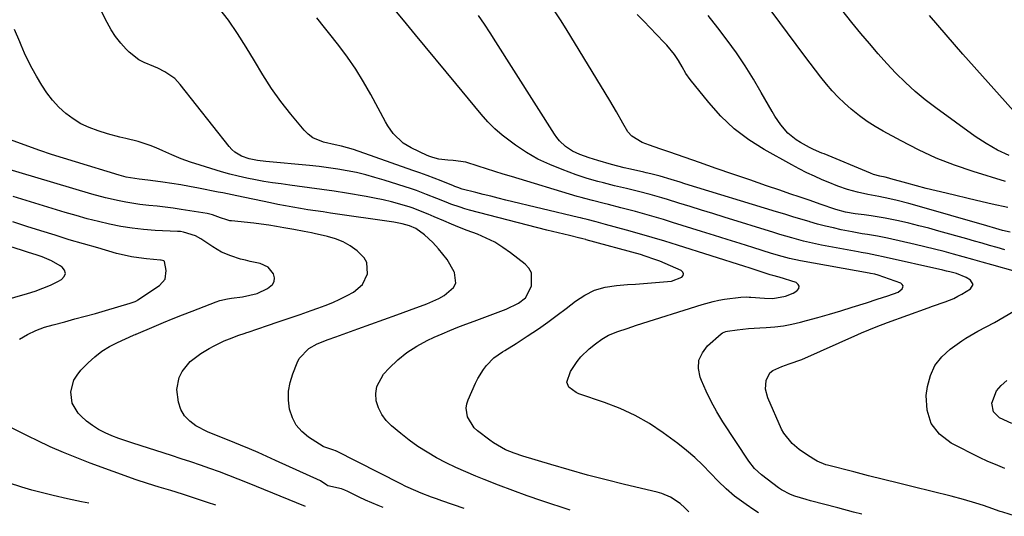
# Model space of a CAD drawing. Units: inches. Extents: x 1921064 to 1926388, y 400697 to 406073.
# Drawn here: x 1924065 to 1924403, y 400723 to 400894 of the extents above; entities that cross this region are included whole.
import ezdxf

# ---------------------------------------------------------------- set-up
doc = ezdxf.new("R2010")
doc.units = ezdxf.units.IN
doc.header["$MEASUREMENT"] = 0
doc.layers.add('7', color=7, linetype='Continuous')
doc.layers.add('8', color=7, linetype='Continuous')

msp = doc.modelspace()

# ---------------------------------------------------------------- linework, layer by layer
at = {"layer": '7', "color": 18}
for points in [[(1924294.89, 400724.93, 1754), (1924293.51, 400726.32, 1754), (1924291.9, 400727.72, 1754), (1924288.62, 400729.88, 1754), (1924285.6, 400731.2, 1754), (1924284.01, 400731.67, 1754), (1924272.83, 400734.3, 1754), (1924266.46, 400735.86, 1754), (1924260.11, 400737.51, 1754), (1924253.78, 400739.26, 1754), (1924247.48, 400741.1, 1754), (1924237.96, 400743.96, 1754), (1924234.95, 400744.98, 1754), (1924232.01, 400746.19, 1754), (1924227.88, 400748.52, 1754), (1924226.59, 400749.44, 1754), (1924222.33, 400752.7, 1754), (1924221.22, 400753.73, 1754), (1924218.91, 400757.54, 1754), (1924218.52, 400760.47, 1754), (1924218.75, 400761.91, 1754), (1924219.2, 400763.34, 1754), (1924221.72, 400769.01, 1754), (1924222.52, 400770.63, 1754), (1924224.4, 400773.71, 1754), (1924225.49, 400775.16, 1754), (1924228, 400777.74, 1754), (1924230.94, 400779.81, 1754), (1924231.74, 400780.27, 1754), (1924235.65, 400782.61, 1754), (1924239.46, 400785.12, 1754), (1924243.26, 400787.74, 1754), (1924246.49, 400790.01, 1754), (1924249.68, 400792.33, 1754), (1924252.83, 400794.72, 1754), (1924255.94, 400797.15, 1754), (1924259.16, 400799.27, 1754), (1924262.55, 400800.96, 1754), (1924266.18, 400802.01, 1754), (1924269.99, 400802.62, 1754), (1924273.82, 400802.88, 1754), (1924276.56, 400803.07, 1754), (1924279.3, 400803.26, 1754), (1924282.04, 400803.46, 1754), (1924284.78, 400803.66, 1754), (1924288.96, 400804.06, 1754), (1924292.43, 400805.4, 1754), (1924292.88, 400806.02, 1754), (1924293.05, 400806.62, 1754), (1924292.79, 400807.19, 1754), (1924292.25, 400807.74, 1754), (1924284.87, 400810.87, 1754), (1924283.24, 400811.53, 1754), (1924279.93, 400812.68, 1754), (1924278.25, 400813.17, 1754), (1924259.7, 400818.25, 1754), (1924259.51, 400818.3, 1754), (1924258.54, 400818.55, 1754), (1924257.61, 400818.79, 1754), (1924257.43, 400818.83, 1754), (1924253.92, 400819.68, 1754), (1924251.98, 400820.15, 1754), (1924250.05, 400820.63, 1754), (1924246.18, 400821.61, 1754), (1924219.69, 400828.44, 1754), (1924218.05, 400828.9, 1754), (1924216.42, 400829.39, 1754), (1924213.2, 400830.5, 1754), (1924211.6, 400831.12, 1754), (1924208.43, 400832.38, 1754), (1924204.91, 400833.83, 1754), (1924201.46, 400835.11, 1754), (1924199.72, 400835.69, 1754), (1924190.32, 400838.74, 1754), (1924187.2, 400839.68, 1754), (1924184.06, 400840.55, 1754), (1924180.89, 400841.29, 1754), (1924177.69, 400841.95, 1754), (1924174.48, 400842.5, 1754), (1924171.26, 400843, 1754), (1924168.02, 400843.4, 1754), (1924164.78, 400843.75, 1754), (1924149.82, 400845.13, 1754), (1924146.92, 400845.46, 1754), (1924144.07, 400846.02, 1754), (1924141.46, 400846.98, 1754), (1924139.1, 400848.33, 1754), (1924138.09, 400849.23, 1754), (1924137.16, 400850.24, 1754), (1924120.46, 400871.56, 1754), (1924118.58, 400873.57, 1754), (1924115.19, 400875.94, 1754), (1924112.71, 400877.16, 1754), (1924111.42, 400877.67, 1754), (1924108.06, 400879.04, 1754), (1924106.22, 400880.05, 1754), (1924102.93, 400882.68, 1754), (1924101.93, 400883.68, 1754), (1924100.02, 400885.77, 1754), (1924098.26, 400887.97, 1754), (1924096.72, 400890.33, 1754), (1924095.32, 400892.79, 1754), (1924093.53, 400896.34, 1754)], [(1924318.78, 400724.59, 1756), (1924317.19, 400725.54, 1756), (1924314.46, 400727.36, 1756), (1924310.57, 400730.32, 1756), (1924307.67, 400732.77, 1756), (1924304.94, 400735.39, 1756), (1924302.31, 400738.14, 1756), (1924299.69, 400740.89, 1756), (1924296.96, 400743.52, 1756), (1924294.07, 400745.98, 1756), (1924291.08, 400748.33, 1756), (1924286.05, 400752.02, 1756), (1924281.32, 400755.17, 1756), (1924276.42, 400758, 1756), (1924271.28, 400760.37, 1756), (1924265.97, 400762.43, 1756), (1924257.15, 400765.39, 1756), (1924256.19, 400765.8, 1756), (1924253.75, 400767.72, 1756), (1924253.03, 400769.44, 1756), (1924254.32, 400773.05, 1756), (1924256.53, 400776.51, 1756), (1924257.86, 400778.06, 1756), (1924260.72, 400780.83, 1756), (1924262.8, 400782.58, 1756), (1924265, 400784.18, 1756), (1924267.34, 400785.53, 1756), (1924270.47, 400786.78, 1756), (1924273.69, 400787.85, 1756), (1924275.3, 400788.38, 1756), (1924276.91, 400788.9, 1756), (1924299.48, 400796.1, 1756), (1924303.23, 400797.12, 1756), (1924305.13, 400797.5, 1756), (1924307.05, 400797.82, 1756), (1924312.64, 400798.6, 1756), (1924314.61, 400798.66, 1756), (1924315.6, 400798.59, 1756), (1924316.09, 400798.55, 1756), (1924320.78, 400798.19, 1756), (1924323.69, 400798.15, 1756), (1924327.98, 400798.86, 1756), (1924330.63, 400799.96, 1756), (1924331.88, 400800.7, 1756), (1924332.05, 400800.82, 1756), (1924332.55, 400801.59, 1756), (1924332.71, 400802.31, 1756), (1924332.35, 400802.96, 1756), (1924331.65, 400803.55, 1756), (1924325.81, 400805.43, 1756), (1924323.66, 400806.03, 1756), (1924322.8, 400806.28, 1756), (1924318.62, 400807.61, 1756), (1924315.54, 400808.6, 1756), (1924314.01, 400809.08, 1756), (1924290.98, 400816.39, 1756), (1924286.62, 400817.75, 1756), (1924282.26, 400819.07, 1756), (1924277.88, 400820.33, 1756), (1924273.49, 400821.57, 1756), (1924266.27, 400823.55, 1756), (1924263.03, 400824.4, 1756), (1924260.01, 400825.17, 1756), (1924258.5, 400825.55, 1756), (1924257.74, 400825.73, 1756), (1924256.98, 400825.92, 1756), (1924232.08, 400831.9, 1756), (1924229.5, 400832.53, 1756), (1924226.92, 400833.17, 1756), (1924224.35, 400833.81, 1756), (1924221.78, 400834.47, 1756), (1924217.14, 400835.68, 1756), (1924215.64, 400836.16, 1756), (1924214.66, 400836.52, 1756), (1924214.17, 400836.71, 1756), (1924209.87, 400838.44, 1756), (1924207.47, 400839.39, 1756), (1924205.06, 400840.31, 1756), (1924202.64, 400841.21, 1756), (1924200.21, 400842.08, 1756), (1924179.85, 400849.2, 1756), (1924175.69, 400850.37, 1756), (1924173.57, 400850.84, 1756), (1924169.54, 400851.77, 1756), (1924165.87, 400853.29, 1756), (1924164.31, 400854.49, 1756), (1924162.88, 400855.91, 1756), (1924158.39, 400861.35, 1756), (1924154.98, 400865.72, 1756), (1924151.74, 400870.2, 1756), (1924148.74, 400874.85, 1756), (1924145.91, 400879.61, 1756), (1924143.09, 400884.38, 1756), (1924140.12, 400889.06, 1756), (1924136.93, 400893.57, 1756), (1924133.58, 400897.99, 1756)], [(1924403.17, 400814.84, 1764), (1924400.58, 400815.58, 1764), (1924397.99, 400816.32, 1764), (1924395.41, 400817.06, 1764), (1924392.82, 400817.8, 1764), (1924390.22, 400818.54, 1764), (1924380.6, 400821.26, 1764), (1924377.16, 400822.2, 1764), (1924373.71, 400823.09, 1764), (1924370.25, 400823.93, 1764), (1924366.78, 400824.72, 1764), (1924362.18, 400825.68, 1764), (1924357.41, 400826.49, 1764), (1924355.01, 400826.82, 1764), (1924351.9, 400827.2, 1764), (1924348.53, 400827.76, 1764), (1924345.23, 400828.68, 1764), (1924339.92, 400830.51, 1764), (1924336.46, 400831.7, 1764), (1924332.99, 400832.89, 1764), (1924329.52, 400834.07, 1764), (1924326.05, 400835.25, 1764), (1924321.49, 400836.8, 1764), (1924315.75, 400838.77, 1764), (1924310, 400840.74, 1764), (1924304.27, 400842.73, 1764), (1924298.54, 400844.73, 1764), (1924288.36, 400848.31, 1764), (1924284.86, 400849.52, 1764), (1924281.35, 400850.71, 1764), (1924278.86, 400851.59, 1764), (1924275.3, 400853.78, 1764), (1924273.93, 400855.33, 1764), (1924272.25, 400858.28, 1764), (1924270.08, 400862.17, 1764), (1924267.8, 400866.01, 1764), (1924252.77, 400890.65, 1764), (1924250.81, 400893.74, 1764), (1924248.78, 400896.78, 1764)], [(1924404.75, 400847.13, 1772), (1924400.69, 400849.02, 1772), (1924396.81, 400851.26, 1772), (1924393.05, 400853.73, 1772), (1924379.55, 400863.48, 1772), (1924375.94, 400866.25, 1772), (1924372.44, 400869.13, 1772), (1924369.11, 400872.21, 1772), (1924365.88, 400875.41, 1772), (1924362.78, 400878.74, 1772), (1924359.74, 400882.12, 1772), (1924356.77, 400885.57, 1772), (1924353.85, 400889.07, 1772), (1924350.81, 400892.8, 1772), (1924347.3, 400897.16, 1772)], [(1924354.2, 400724.09, 1758), (1924351.35, 400724.83, 1758), (1924345.92, 400726.25, 1758), (1924336.63, 400728.68, 1758), (1924335.08, 400729.09, 1758), (1924331.24, 400730.28, 1758), (1924329.75, 400730.84, 1758), (1924326.59, 400732.48, 1758), (1924325.61, 400733.16, 1758), (1924319.83, 400737.6, 1758), (1924317.43, 400739.78, 1758), (1924315.43, 400742.33, 1758), (1924306.56, 400755.82, 1758), (1924304.47, 400759.23, 1758), (1924302.53, 400762.71, 1758), (1924300.8, 400766.3, 1758), (1924299.21, 400769.97, 1758), (1924298.75, 400771.14, 1758), (1924298.2, 400774.11, 1758), (1924298.33, 400776.92, 1758), (1924299.49, 400779.49, 1758), (1924301.31, 400781.9, 1758), (1924305.9, 400785.96, 1758), (1924306.4, 400786.33, 1758), (1924307.54, 400786.82, 1758), (1924308.15, 400786.94, 1758), (1924311.43, 400787.35, 1758), (1924315.33, 400787.76, 1758), (1924319.25, 400788.04, 1758), (1924321.32, 400788.15, 1758), (1924324.31, 400788.4, 1758), (1924327.27, 400788.78, 1758), (1924330.21, 400789.33, 1758), (1924333.13, 400790, 1758), (1924335.2, 400790.55, 1758), (1924339.13, 400791.61, 1758), (1924343.05, 400792.72, 1758), (1924346.96, 400793.89, 1758), (1924350.85, 400795.09, 1758), (1924355.81, 400796.67, 1758), (1924359.46, 400797.82, 1758), (1924363.11, 400798.97, 1758), (1924366.64, 400800.3, 1758), (1924368.03, 400801.41, 1758), (1924368.28, 400801.97, 1758), (1924368.33, 400802.48, 1758), (1924368.06, 400802.92, 1758), (1924367.58, 400803.32, 1758), (1924359.84, 400806.1, 1758), (1924358.69, 400806.43, 1758), (1924357.12, 400806.73, 1758), (1924356.72, 400806.81, 1758), (1924333.18, 400811.07, 1758), (1924329.4, 400811.86, 1758), (1924326.91, 400812.49, 1758), (1924323.2, 400813.58, 1758), (1924316.85, 400815.58, 1758), (1924312.45, 400816.97, 1758), (1924308.05, 400818.36, 1758), (1924303.64, 400819.74, 1758), (1924299.24, 400821.12, 1758), (1924289.29, 400824.22, 1758), (1924286.11, 400825.19, 1758), (1924282.92, 400826.13, 1758), (1924279.72, 400827.04, 1758), (1924276.52, 400827.92, 1758), (1924272.88, 400828.89, 1758), (1924271.48, 400829.26, 1758), (1924267.29, 400830.32, 1758), (1924265.83, 400830.69, 1758), (1924261.85, 400831.69, 1758), (1924259.21, 400832.4, 1758), (1924257.89, 400832.78, 1758), (1924256.58, 400833.16, 1758), (1924234, 400839.94, 1758), (1924231.15, 400840.81, 1758), (1924228.3, 400841.69, 1758), (1924225.46, 400842.6, 1758), (1924222.63, 400843.53, 1758), (1924218.34, 400844.89, 1758), (1924214.05, 400845.49, 1758), (1924212.2, 400845.57, 1758), (1924209.07, 400845.95, 1758), (1924207.04, 400846.45, 1758), (1924206.06, 400846.81, 1758), (1924205.09, 400847.22, 1758), (1924199.58, 400849.8, 1758), (1924196.85, 400851.42, 1758), (1924193.43, 400854.77, 1758), (1924191.58, 400857.38, 1758), (1924190.77, 400858.77, 1758), (1924185.8, 400868.12, 1758), (1924183.32, 400872.49, 1758), (1924180.7, 400876.76, 1758), (1924177.84, 400880.88, 1758), (1924174.83, 400884.9, 1758), (1924171.24, 400889.43, 1758), (1924169.91, 400891.11, 1758), (1924167.23, 400894.44, 1758)], [(1924406.84, 400807.37, 1762), (1924398.77, 400809.68, 1762), (1924395.49, 400810.61, 1762), (1924392.22, 400811.54, 1762), (1924388.94, 400812.45, 1762), (1924385.65, 400813.36, 1762), (1924382.37, 400814.23, 1762), (1924379.07, 400815.08, 1762), (1924375.76, 400815.88, 1762), (1924372.45, 400816.65, 1762), (1924363.02, 400818.76, 1762), (1924359.56, 400819.47, 1762), (1924356.08, 400820.07, 1762), (1924354.34, 400820.35, 1762), (1924350.87, 400820.97, 1762), (1924347.13, 400821.71, 1762), (1924344.41, 400822.3, 1762), (1924341.7, 400822.93, 1762), (1924339, 400823.64, 1762), (1924336.32, 400824.4, 1762), (1924336.09, 400824.47, 1762), (1924333.31, 400825.31, 1762), (1924330.53, 400826.15, 1762), (1924327.75, 400826.99, 1762), (1924324.97, 400827.84, 1762), (1924293.44, 400837.5, 1762), (1924291.91, 400837.97, 1762), (1924288.85, 400838.9, 1762), (1924285.05, 400840.05, 1762), (1924281.84, 400840.89, 1762), (1924280.22, 400841.26, 1762), (1924279.42, 400841.45, 1762), (1924274.85, 400842.47, 1762), (1924272.66, 400842.99, 1762), (1924268.29, 400844.11, 1762), (1924263.62, 400845.43, 1762), (1924260.66, 400846.36, 1762), (1924257.52, 400847.49, 1762), (1924254.93, 400848.72, 1762), (1924252.55, 400850.3, 1762), (1924250.45, 400852.23, 1762), (1924249.55, 400853.33, 1762), (1924248.73, 400854.5, 1762), (1924228.69, 400886.22, 1762), (1924226.73, 400889.26, 1762), (1924224.73, 400892.28, 1762), (1924222.68, 400895.26, 1762)], [(1924405, 400820.89, 1766), (1924402.42, 400821.49, 1766), (1924400.11, 400822.12, 1766), (1924397.05, 400823.01, 1766), (1924372.39, 400830.16, 1766), (1924370.35, 400830.73, 1766), (1924366.26, 400831.76, 1766), (1924363.73, 400832.33, 1766), (1924360.06, 400833.09, 1766), (1924356.2, 400833.83, 1766), (1924352.72, 400834.58, 1766), (1924349.3, 400835.54, 1766), (1924345.93, 400836.69, 1766), (1924342.62, 400838, 1766), (1924340.57, 400838.88, 1766), (1924337.92, 400840.05, 1766), (1924335.31, 400841.28, 1766), (1924332.73, 400842.59, 1766), (1924330.17, 400843.95, 1766), (1924320.73, 400849.2, 1766), (1924315.41, 400852.58, 1766), (1924310.4, 400856.34, 1766), (1924305.87, 400860.65, 1766), (1924301.66, 400865.34, 1766), (1924295.31, 400873.31, 1766), (1924293.83, 400875.37, 1766), (1924292.58, 400877.57, 1766), (1924291.34, 400879.78, 1766), (1924289.9, 400881.86, 1766), (1924287.28, 400885.01, 1766), (1924286.38, 400885.98, 1766), (1924283.8, 400888.68, 1766), (1924281.59, 400890.99, 1766), (1924279.39, 400893.31, 1766), (1924277.19, 400895.62, 1766)], [(1924404.22, 400829.28, 1768), (1924398.85, 400830.48, 1768), (1924393.49, 400831.72, 1768), (1924383.05, 400834.22, 1768), (1924379.67, 400835.05, 1768), (1924376.29, 400835.9, 1768), (1924372.93, 400836.79, 1768), (1924369.57, 400837.7, 1768), (1924364.1, 400839.22, 1768), (1924363.48, 400839.39, 1768), (1924362.22, 400839.7, 1768), (1924360.33, 400840.13, 1768), (1924358.2, 400840.7, 1768), (1924357.17, 400841.09, 1768), (1924341.22, 400847.71, 1768), (1924340.5, 400848.01, 1768), (1924337.6, 400849.26, 1768), (1924336.19, 400849.96, 1768), (1924333.17, 400851.62, 1768), (1924331.62, 400852.59, 1768), (1924328.83, 400854.89, 1768), (1924326.43, 400857.66, 1768), (1924324.33, 400860.66, 1768), (1924323.39, 400862.24, 1768), (1924319.7, 400868.8, 1768), (1924316.98, 400873.41, 1768), (1924314.15, 400877.95, 1768), (1924311.16, 400882.38, 1768), (1924308.04, 400886.74, 1768), (1924304.8, 400891, 1768), (1924301.5, 400895.22, 1768)], [(1924408.1, 400860.3, 1774), (1924388.86, 400881.93, 1774), (1924383.08, 400888.53, 1774), (1924377.35, 400895.17, 1774)], [(1924254.18, 400725.5, 1752), (1924244.46, 400728.69, 1752), (1924239.46, 400730.4, 1752), (1924234.49, 400732.17, 1752), (1924229.56, 400734.03, 1752), (1924224.64, 400735.97, 1752), (1924221.75, 400737.15, 1752), (1924218.33, 400738.6, 1752), (1924214.94, 400740.13, 1752), (1924211.61, 400741.76, 1752), (1924208.31, 400743.47, 1752), (1924205.1, 400745.33, 1752), (1924201.97, 400747.31, 1752), (1924198.97, 400749.47, 1752), (1924196.04, 400751.75, 1752), (1924192.87, 400754.38, 1752), (1924191.06, 400756.23, 1752), (1924189.55, 400758.25, 1752), (1924188.47, 400760.53, 1752), (1924187.68, 400762.99, 1752), (1924187.54, 400765.48, 1752), (1924187.83, 400767.85, 1752), (1924190.19, 400772.1, 1752), (1924192.13, 400774.21, 1752), (1924195.04, 400777.02, 1752), (1924198.14, 400779.58, 1752), (1924201.52, 400781.75, 1752), (1924205.08, 400783.66, 1752), (1924207.55, 400784.81, 1752), (1924210.24, 400786.01, 1752), (1924212.94, 400787.17, 1752), (1924215.67, 400788.27, 1752), (1924218.42, 400789.32, 1752), (1924221.18, 400790.33, 1752), (1924223.95, 400791.35, 1752), (1924226.71, 400792.37, 1752), (1924229.47, 400793.38, 1752), (1924232.25, 400794.4, 1752), (1924236.44, 400796.48, 1752), (1924238.86, 400798.38, 1752), (1924240.93, 400802.29, 1752), (1924240.87, 400806.93, 1752), (1924239.98, 400808.48, 1752), (1924238.71, 400809.9, 1752), (1924233.75, 400813.76, 1752), (1924231.07, 400815.66, 1752), (1924228.29, 400817.38, 1752), (1924225.36, 400818.84, 1752), (1924222.33, 400820.13, 1752), (1924218.87, 400821.43, 1752), (1924216.16, 400822.49, 1752), (1924213.46, 400823.58, 1752), (1924210.78, 400824.71, 1752), (1924207.47, 400826.12, 1752), (1924205.43, 400826.99, 1752), (1924203.39, 400827.87, 1752), (1924200.28, 400829.05, 1752), (1924199.23, 400829.39, 1752), (1924195.69, 400830.45, 1752), (1924192.85, 400831.24, 1752), (1924189.98, 400831.96, 1752), (1924187.1, 400832.57, 1752), (1924184.19, 400833.1, 1752), (1924177.46, 400834.21, 1752), (1924173.24, 400834.88, 1752), (1924169.02, 400835.52, 1752), (1924164.79, 400836.11, 1752), (1924160.55, 400836.68, 1752), (1924158.01, 400837, 1752), (1924155.04, 400837.4, 1752), (1924152.09, 400837.83, 1752), (1924149.14, 400838.31, 1752), (1924146.19, 400838.82, 1752), (1924143.26, 400839.4, 1752), (1924140.35, 400840.05, 1752), (1924137.46, 400840.8, 1752), (1924134.58, 400841.61, 1752), (1924127.21, 400843.85, 1752), (1924123.95, 400844.92, 1752), (1924120.73, 400846.07, 1752), (1924117.56, 400847.37, 1752), (1924114.42, 400848.75, 1752), (1924112.14, 400849.82, 1752), (1924110.15, 400850.66, 1752), (1924106.04, 400852.02, 1752), (1924101.81, 400852.99, 1752), (1924099.7, 400853.49, 1752), (1924095.5, 400854.64, 1752), (1924092.23, 400855.63, 1752), (1924089.24, 400856.73, 1752), (1924086.38, 400858.06, 1752), (1924083.7, 400859.73, 1752), (1924081.15, 400861.63, 1752), (1924078.81, 400863.81, 1752), (1924076.64, 400866.13, 1752), (1924074.72, 400868.66, 1752), (1924072.96, 400871.33, 1752), (1924071.13, 400874.45, 1752), (1924069.68, 400877.03, 1752), (1924068.32, 400879.65, 1752), (1924067.07, 400882.33, 1752), (1924065.9, 400885.04, 1752), (1924065.44, 400886.16, 1752), (1924063.54, 400890.46, 1752)], [(1924189.99, 400726.4, 1748), (1924188.34, 400727.03, 1748), (1924183.92, 400728.93, 1748), (1924181.74, 400729.96, 1748), (1924177.96, 400731.83, 1748), (1924176.86, 400732.36, 1748), (1924175.71, 400732.75, 1748), (1924171.06, 400733.81, 1748), (1924170.69, 400734, 1748), (1924168.56, 400735.51, 1748), (1924153.11, 400742.56, 1748), (1924150.14, 400743.89, 1748), (1924147.15, 400745.21, 1748), (1924144.15, 400746.48, 1748), (1924141.14, 400747.74, 1748), (1924137.24, 400749.33, 1748), (1924134.02, 400750.6, 1748), (1924129.76, 400752.35, 1748), (1924125.82, 400754.42, 1748), (1924123.67, 400755.98, 1748), (1924121.9, 400757.81, 1748), (1924120.68, 400760.05, 1748), (1924119.84, 400762.57, 1748), (1924119.31, 400766.82, 1748), (1924120.11, 400771.03, 1748), (1924121.06, 400773.03, 1748), (1924123.89, 400776.53, 1748), (1924127.47, 400779.24, 1748), (1924130.35, 400780.91, 1748), (1924132.05, 400781.84, 1748), (1924135.55, 400783.52, 1748), (1924137.34, 400784.26, 1748), (1924140.52, 400785.48, 1748), (1924142.33, 400786.13, 1748), (1924143.25, 400786.44, 1748), (1924143.7, 400786.6, 1748), (1924150.32, 400788.82, 1748), (1924154.07, 400790.09, 1748), (1924157.82, 400791.37, 1748), (1924161.57, 400792.66, 1748), (1924165.31, 400793.95, 1748), (1924167.63, 400794.76, 1748), (1924170.19, 400795.71, 1748), (1924172.71, 400796.74, 1748), (1924175.19, 400797.88, 1748), (1924177.64, 400799.1, 1748), (1924179.85, 400800.26, 1748), (1924182.95, 400802.89, 1748), (1924184.67, 400806.58, 1748), (1924184.43, 400810.44, 1748), (1924183.52, 400812.09, 1748), (1924181.08, 400814.49, 1748), (1924178.73, 400816.13, 1748), (1924176.26, 400817.54, 1748), (1924173.63, 400818.59, 1748), (1924170.88, 400819.41, 1748), (1924166.36, 400820.43, 1748), (1924165.49, 400820.62, 1748), (1924162.89, 400821.12, 1748), (1924159.4, 400821.76, 1748), (1924155.99, 400822.41, 1748), (1924153.41, 400822.86, 1748), (1924150.83, 400823.28, 1748), (1924148.23, 400823.63, 1748), (1924145.63, 400823.93, 1748), (1924138.04, 400824.74, 1748), (1924137.48, 400824.81, 1748), (1924136.39, 400825.06, 1748), (1924134.26, 400825.81, 1748), (1924131.45, 400826.85, 1748), (1924129.71, 400827.23, 1748), (1924120.75, 400828.65, 1748), (1924117.99, 400829.06, 1748), (1924115.23, 400829.44, 1748), (1924112.47, 400829.76, 1748), (1924109.69, 400830.04, 1748), (1924106.54, 400830.37, 1748), (1924101.81, 400831.11, 1748), (1924099.45, 400831.58, 1748), (1924094.78, 400832.69, 1748), (1924090.15, 400833.96, 1748), (1924052.04, 400845.19, 1748)], [(1924163.4, 400726.77, 1746), (1924143.53, 400734.85, 1746), (1924140.32, 400736.13, 1746), (1924137.09, 400737.38, 1746), (1924133.85, 400738.59, 1746), (1924130.6, 400739.77, 1746), (1924127.34, 400740.91, 1746), (1924124.07, 400742.03, 1746), (1924120.78, 400743.12, 1746), (1924117.49, 400744.19, 1746), (1924104.15, 400748.43, 1746), (1924101.75, 400749.23, 1746), (1924099.36, 400750.09, 1746), (1924097, 400751.03, 1746), (1924094.66, 400752.02, 1746), (1924092.42, 400753.16, 1746), (1924090.29, 400754.47, 1746), (1924088.32, 400756.01, 1746), (1924086.46, 400757.7, 1746), (1924085.42, 400758.76, 1746), (1924083.33, 400762.16, 1746), (1924082.87, 400766.12, 1746), (1924083.98, 400770.09, 1746), (1924085.03, 400771.84, 1746), (1924086.33, 400773.47, 1746), (1924088.85, 400776.05, 1746), (1924091.14, 400778.13, 1746), (1924093.55, 400780.03, 1746), (1924096.17, 400781.64, 1746), (1924098.92, 400783.06, 1746), (1924104.4, 400785.5, 1746), (1924104.62, 400785.6, 1746), (1924105.08, 400785.78, 1746), (1924105.19, 400785.82, 1746), (1924105.3, 400785.87, 1746), (1924111.52, 400788.53, 1746), (1924114.74, 400789.89, 1746), (1924117.98, 400791.22, 1746), (1924121.23, 400792.52, 1746), (1924124.5, 400793.79, 1746), (1924132.78, 400796.95, 1746), (1924134.06, 400797.39, 1746), (1924136.69, 400798.01, 1746), (1924138.03, 400798.21, 1746), (1924141.79, 400798.71, 1746), (1924144.35, 400799.19, 1746), (1924146.87, 400799.84, 1746), (1924150.38, 400801.48, 1746), (1924152.1, 400802.93, 1746), (1924152.69, 400803.99, 1746), (1924152.74, 400805.21, 1746), (1924152.44, 400806.52, 1746), (1924150.56, 400808.81, 1746), (1924147.87, 400810.06, 1746), (1924144.46, 400810.8, 1746), (1924142.77, 400811.21, 1746), (1924141.08, 400811.65, 1746), (1924137.76, 400812.7, 1746), (1924134.56, 400814.05, 1746), (1924131.57, 400815.81, 1746), (1924127.46, 400818.6, 1746), (1924125.62, 400819.65, 1746), (1924121.58, 400820.9, 1746), (1924120.52, 400821.04, 1746), (1924119.46, 400821.13, 1746), (1924111.81, 400821.48, 1746), (1924107.88, 400821.77, 1746), (1924103.96, 400822.19, 1746), (1924100.08, 400822.83, 1746), (1924096.21, 400823.6, 1746), (1924092.37, 400824.51, 1746), (1924088.54, 400825.48, 1746), (1924084.73, 400826.54, 1746), (1924080.94, 400827.65, 1746), (1924063.15, 400833.1, 1746)], [(1924065.28, 400784.11, 1744), (1924068.01, 400785.72, 1744), (1924070.88, 400787.08, 1744), (1924073.84, 400788.21, 1744), (1924076.88, 400789.11, 1744), (1924080.83, 400790.14, 1744), (1924084.33, 400791.07, 1744), (1924087.84, 400792.02, 1744), (1924091.33, 400793, 1744), (1924094.81, 400794, 1744), (1924103.21, 400796.47, 1744), (1924103.57, 400796.57, 1744), (1924104.96, 400797.06, 1744), (1924105.62, 400797.4, 1744), (1924105.93, 400797.59, 1744), (1924113.32, 400802.51, 1744), (1924115.21, 400804.78, 1744), (1924115.57, 400807.71, 1744), (1924115.02, 400810.77, 1744), (1924114.91, 400810.93, 1744), (1924114.75, 400811.05, 1744), (1924113.86, 400811.24, 1744), (1924113.62, 400811.27, 1744), (1924108.88, 400811.7, 1744), (1924106.28, 400812.01, 1744), (1924103.7, 400812.41, 1744), (1924101.15, 400812.96, 1744), (1924098.62, 400813.6, 1744), (1924092.12, 400815.44, 1744), (1924087.24, 400816.84, 1744), (1924082.37, 400818.29, 1744), (1924077.51, 400819.78, 1744), (1924072.67, 400821.31, 1744), (1924067.83, 400822.85, 1744), (1924062.98, 400824.39, 1744)], [(1924059.32, 400797.28, 1742), (1924068.04, 400799.79, 1742), (1924070.72, 400800.65, 1742), (1924073.36, 400801.61, 1742), (1924075.93, 400802.73, 1742), (1924078.47, 400803.94, 1742), (1924079.68, 400804.57, 1742), (1924080.61, 400805.6, 1742), (1924081.04, 400806.67, 1742), (1924080.73, 400807.77, 1742), (1924079.92, 400808.9, 1742), (1924079.29, 400809.32, 1742), (1924076.27, 400811.06, 1742), (1924073.04, 400812.39, 1742), (1924071.38, 400812.94, 1742), (1924068.04, 400814.02, 1742), (1924066.37, 400814.56, 1742), (1924046.02, 400821, 1742)], [(1924403.17, 400739.73, 1762), (1924400.81, 400740.84, 1762), (1924397.16, 400742.29, 1762), (1924394.8, 400743.4, 1762), (1924384.82, 400748.44, 1762), (1924380.84, 400751.57, 1762), (1924377.92, 400755.24, 1762), (1924376.56, 400759.74, 1762), (1924376.25, 400764.79, 1762), (1924376.69, 400767.93, 1762), (1924377.71, 400771.7, 1762), (1924379.26, 400775.14, 1762), (1924381.6, 400778.11, 1762), (1924384.47, 400780.75, 1762), (1924388.51, 400783.63, 1762), (1924389.83, 400784.53, 1762), (1924393.99, 400786.91, 1762), (1924396.83, 400788.37, 1762), (1924399.63, 400789.92, 1762), (1924411.57, 400796.8, 1762)], [(1924405.57, 400755.15, 1764), (1924401.43, 400757.18, 1764), (1924399.32, 400759.26, 1764), (1924398.81, 400762.18, 1764), (1924400.31, 400766.43, 1764), (1924402, 400768.25, 1764), (1924403.86, 400769.96, 1764)], [(1924132.59, 400727.2, 1744), (1924129.77, 400728.14, 1744), (1924121.25, 400730.91, 1744), (1924117.26, 400732.17, 1744), (1924113.24, 400733.35, 1744), (1924109.24, 400734.56, 1744), (1924105.29, 400735.92, 1744), (1924089.54, 400741.65, 1744), (1924084.93, 400743.41, 1744), (1924080.36, 400745.26, 1744), (1924075.84, 400747.25, 1744), (1924071.36, 400749.33, 1744), (1924068.49, 400750.72, 1744), (1924065.5, 400752.22, 1744), (1924062.55, 400753.77, 1744)], [(1924089.03, 400727.82, 1742), (1924086.6, 400728.3, 1742), (1924081.74, 400729.38, 1742), (1924076.9, 400730.54, 1742), (1924069.55, 400732.38, 1742), (1924068.4, 400732.68, 1742), (1924066.12, 400733.35, 1742), (1924061.59, 400734.79, 1742)]]:
    msp.add_polyline3d(points, dxfattribs=at)
at = {"layer": '8', "color": 18}
for points in [[(1924403.48, 400838.2, 1770), (1924392.31, 400841.68, 1770), (1924385.96, 400843.87, 1770), (1924379.71, 400846.31, 1770), (1924373.61, 400849.11, 1770), (1924367.63, 400852.16, 1770), (1924361.52, 400855.5, 1770), (1924358.72, 400857.14, 1770), (1924355.99, 400858.89, 1770), (1924353.37, 400860.8, 1770), (1924350.47, 400863.11, 1770), (1924348.21, 400865.12, 1770), (1924346.04, 400867.2, 1770), (1924343.98, 400869.41, 1770), (1924342.01, 400871.69, 1770), (1924340.12, 400874.05, 1770), (1924338.25, 400876.43, 1770), (1924336.42, 400878.83, 1770), (1924334.61, 400881.26, 1770), (1924320.16, 400900.98, 1770)], [(1924406.85, 400723.35, 1760), (1924402.5, 400724.73, 1760), (1924401.66, 400725, 1760), (1924397.53, 400726.49, 1760), (1924395.87, 400727.04, 1760), (1924393.31, 400727.85, 1760), (1924389.07, 400729.11, 1760), (1924384.79, 400730.25, 1760), (1924371.82, 400733.46, 1760), (1924366.72, 400734.73, 1760), (1924361.61, 400736, 1760), (1924356.51, 400737.29, 1760), (1924351.41, 400738.59, 1760), (1924342.45, 400740.87, 1760), (1924341.83, 400741.05, 1760), (1924338.88, 400742.27, 1760), (1924337.77, 400742.92, 1760), (1924335.2, 400744.54, 1760), (1924332.64, 400746.32, 1760), (1924330.25, 400748.32, 1760), (1924327.4, 400751.92, 1760), (1924326.69, 400753.29, 1760), (1924321.94, 400764.01, 1760), (1924321.17, 400766.95, 1760), (1924321.34, 400769.99, 1760), (1924322.63, 400772.54, 1760), (1924323.7, 400773.44, 1760), (1924326.7, 400774.8, 1760), (1924329.29, 400775.66, 1760), (1924333.59, 400777.14, 1760), (1924352.79, 400785.73, 1760), (1924354.05, 400786.29, 1760), (1924356.58, 400787.37, 1760), (1924359.13, 400788.41, 1760), (1924363, 400789.87, 1760), (1924376.93, 400794.9, 1760), (1924378.39, 400795.43, 1760), (1924382.8, 400796.99, 1760), (1924385.68, 400798.15, 1760), (1924387.07, 400798.85, 1760), (1924388.43, 400799.6, 1760), (1924391.45, 400801.38, 1760), (1924392.33, 400802.9, 1760), (1924391.5, 400804.44, 1760), (1924390.01, 400805.31, 1760), (1924386.68, 400806.63, 1760), (1924384.35, 400807.22, 1760), (1924383.18, 400807.5, 1760), (1924382, 400807.78, 1760), (1924361.45, 400812.44, 1760), (1924359.32, 400812.89, 1760), (1924356.11, 400813.49, 1760), (1924353.97, 400813.88, 1760), (1924352.9, 400814.08, 1760), (1924340.38, 400816.46, 1760), (1924336.25, 400817.33, 1760), (1924334.2, 400817.83, 1760), (1924330.13, 400818.92, 1760), (1924326.08, 400820.11, 1760), (1924324.06, 400820.73, 1760), (1924306.93, 400826.06, 1760), (1924303.04, 400827.26, 1760), (1924299.15, 400828.47, 1760), (1924295.27, 400829.67, 1760), (1924291.38, 400830.86, 1760), (1924287.58, 400832.03, 1760), (1924285.59, 400832.62, 1760), (1924281.58, 400833.75, 1760), (1924277.54, 400834.81, 1760), (1924273.52, 400835.8, 1760), (1924269.38, 400836.79, 1760), (1924265.59, 400837.75, 1760), (1924263.69, 400838.25, 1760), (1924259.93, 400839.33, 1760), (1924256.23, 400840.58, 1760), (1924251.36, 400842.34, 1760), (1924247.17, 400844.04, 1760), (1924243.1, 400845.97, 1760), (1924239.2, 400848.24, 1760), (1924235.42, 400850.72, 1760), (1924233.58, 400852.04, 1760), (1924230.88, 400854.14, 1760), (1924228.31, 400856.36, 1760), (1924225.91, 400858.78, 1760), (1924223.64, 400861.33, 1760), (1924221.45, 400863.97, 1760), (1924219.26, 400866.61, 1760), (1924217.08, 400869.26, 1760), (1924214.89, 400871.9, 1760), (1924201.1, 400888.6, 1760), (1924197.01, 400893.58, 1760), (1924192.93, 400898.57, 1760)], [(1924217.79, 400726.01, 1750), (1924210.1, 400728.67, 1750), (1924208.32, 400729.3, 1750), (1924206.55, 400729.95, 1750), (1924203.02, 400731.33, 1750), (1924201.28, 400732.06, 1750), (1924197.84, 400733.63, 1750), (1924196.14, 400734.46, 1750), (1924173.77, 400745.81, 1750), (1924173.68, 400745.85, 1750), (1924173.1, 400746.09, 1750), (1924169.73, 400747.16, 1750), (1924169.46, 400747.32, 1750), (1924164.41, 400750.57, 1750), (1924162.13, 400752.48, 1750), (1924160.22, 400754.64, 1750), (1924158.89, 400757.2, 1750), (1924157.91, 400760.15, 1750), (1924157.56, 400763.23, 1750), (1924157.56, 400766.28, 1750), (1924158.1, 400769.29, 1750), (1924158.99, 400772.26, 1750), (1924160.5, 400776.04, 1750), (1924161.24, 400777.49, 1750), (1924164.55, 400780.93, 1750), (1924167.43, 400782.58, 1750), (1924171.2, 400784.07, 1750), (1924173.75, 400784.98, 1750), (1924175.03, 400785.43, 1750), (1924181.36, 400787.68, 1750), (1924185.8, 400789.26, 1750), (1924190.24, 400790.85, 1750), (1924194.67, 400792.46, 1750), (1924199.09, 400794.08, 1750), (1924205.04, 400796.26, 1750), (1924209.09, 400798.07, 1750), (1924211, 400799.18, 1750), (1924214.13, 400801.84, 1750), (1924214.91, 400803.4, 1750), (1924214.52, 400807, 1750), (1924214.37, 400807.31, 1750), (1924211.97, 400811.43, 1750), (1924210.54, 400813.34, 1750), (1924209.01, 400815.17, 1750), (1924207.06, 400817.31, 1750), (1924204.15, 400820, 1750), (1924201.21, 400822.09, 1750), (1924199.11, 400823.03, 1750), (1924196.58, 400823.72, 1750), (1924193.63, 400824.3, 1750), (1924171.99, 400827.41, 1750), (1924169.4, 400827.79, 1750), (1924166.82, 400828.18, 1750), (1924164.24, 400828.58, 1750), (1924161.65, 400828.98, 1750), (1924159.08, 400829.41, 1750), (1924156.5, 400829.87, 1750), (1924153.94, 400830.36, 1750), (1924151.38, 400830.88, 1750), (1924139.85, 400833.32, 1750), (1924136.65, 400833.98, 1750), (1924135.06, 400834.31, 1750), (1924133.46, 400834.63, 1750), (1924126.68, 400835.98, 1750), (1924123.63, 400836.56, 1750), (1924120.58, 400837.1, 1750), (1924117.52, 400837.57, 1750), (1924114.45, 400838.01, 1750), (1924110.25, 400838.56, 1750), (1924109.27, 400838.69, 1750), (1924106.34, 400839.03, 1750), (1924101.92, 400839.79, 1750), (1924099.49, 400840.44, 1750), (1924084.49, 400844.96, 1750), (1924080.39, 400846.23, 1750), (1924076.3, 400847.55, 1750), (1924072.24, 400848.94, 1750), (1924068.19, 400850.38, 1750), (1924062.25, 400852.55, 1750)]]:
    msp.add_polyline3d(points, dxfattribs=at)

doc.saveas('drawing.dxf')
